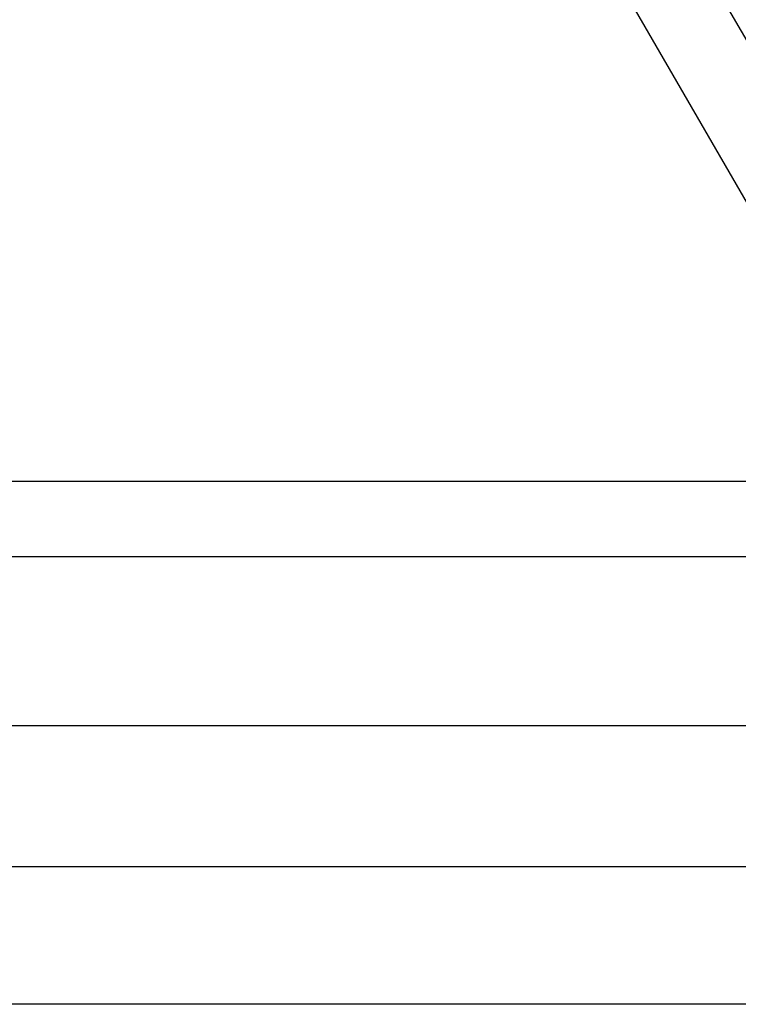
# Model space of a CAD drawing. Units: centimetres. Extents: x 6 to 14.2, y 4.6 to 15.
# Drawn here: x 9.9 to 10, y 11 to 11.2 of the extents above; entities that cross this region are included whole.
import ezdxf

# ---------------------------------------------------------------- set-up
doc = ezdxf.new("R2010")
doc.units = ezdxf.units.CM
doc.styles.add('SLDTEXTSTYLE0', font='TXT', dxfattribs={"width": 0.75})
doc.dimstyles.new('SLDDIMSTYLE1', dxfattribs={"dimtxt": 0.15875, "dimasz": 0.08, "dimexe": 0, "dimexo": 0.0625, "dimgap": 0.039688, "dimtad": 0, "dimtih": 1, "dimtoh": 1, "dimdec": 0, "dimlfac": 100, "dimrnd": 1e-09, "dimzin": 12, "dimdsep": 46, "dimtxsty": 'SLDTEXTSTYLE0', "dimblk1": 'DOT', "dimblk2": 'DOT', "dimsah": 1, "dimcen": 0.09, "dimse1": 1, "dimse2": 1, "dimadec": 0, "dimazin": 3, "dimtfac": 1, "dimtdec": 0, "dimtofl": 0, "dimtmove": 0, "dimatfit": 3, "dimldrblk": 'DOT', "dimfxl": 0, "dimfrac": 2, "dimtolj": 1, "dimtzin": 12, "dimarcsym": 0})

# ---------------------------------------------------------------- blocks, each defined once
blk = doc.blocks.new('_Dot')
at = {"color": 0, "linetype": 'ByBlock', "lineweight": -2}
blk.add_line((-0.5, 0), (-1, 0), dxfattribs=at)
at = {"color": 0, "linetype": 'ByBlock', "const_width": 0.5}
blk.add_lwpolyline([(-0.25, 0, 1), (0.25, 0, 1)], format="xyb", close=True, dxfattribs=at)
blk = doc.blocks.new('_D_2')
at = {"color": 7, "linetype": 'Continuous', "lineweight": 0}
for p, q in [((7.56643, 14.79267), (9.88628, 14.79267)), ((12.55803, 14.79267), (10.23818, 14.79267))]:
    blk.add_line(p, q, dxfattribs=at)
at = {"color": 7, "linetype": 'Continuous', "lineweight": 18, "xscale": 0.08, "yscale": 0.08, "rotation": 180.0000000000004}
blk.add_blockref('_Dot', (7.56643, 14.79267), dxfattribs=at)
at = {"color": 7, "linetype": 'Continuous', "lineweight": 18, "xscale": 0.08, "yscale": 0.08}
blk.add_blockref('_Dot', (12.55803, 14.79267), dxfattribs=at)
at = {"color": 7, "linetype": 'Continuous', "lineweight": 18, "insert": (9.88628, 14.87119), "char_height": 0.15875, "attachment_point": 1, "style": 'SLDTEXTSTYLE0'}
blk.add_mtext('499', dxfattribs=at)

msp = doc.modelspace()

# ---------------------------------------------------------------- linework, layer by layer
at = {"color": 7, "linetype": 'Continuous', "lineweight": 25}
for p, q in [((10.04885, 11.1115), (9.87874, 11.40614)), ((9.93238, 11.34776), (10.06109, 11.12483)), ((10.04109, 11.09019), (9.72146, 11.09019)), ((9.72146, 11.07419), (10.05156, 11.07419)), ((10.10851, 11.038), (9.28641, 11.038)), ((9.28641, 11.008), (10.10851, 11.008)), ((10.14242, 10.97855), (9.25251, 10.97855))]:
    msp.add_line(p, q, dxfattribs=at)

# ---------------------------------------------------------------- dimensions: what is measured, and where the dimension line sits
at = {"color": 7, "linetype": 'Continuous', "lineweight": 18}
dim = msp.add_linear_dim(base=(12.55803, 14.79267), p1=(7.56643, 11.93404), p2=(12.55803, 11.02215), dimstyle='SLDDIMSTYLE1', dxfattribs=at)
dim.commit()
dim.dimension.update_dxf_attribs({"geometry": '_D_2', "text_midpoint": (10.06223, 14.79267), "dimtype": 160})

doc.saveas('drawing.dxf')
